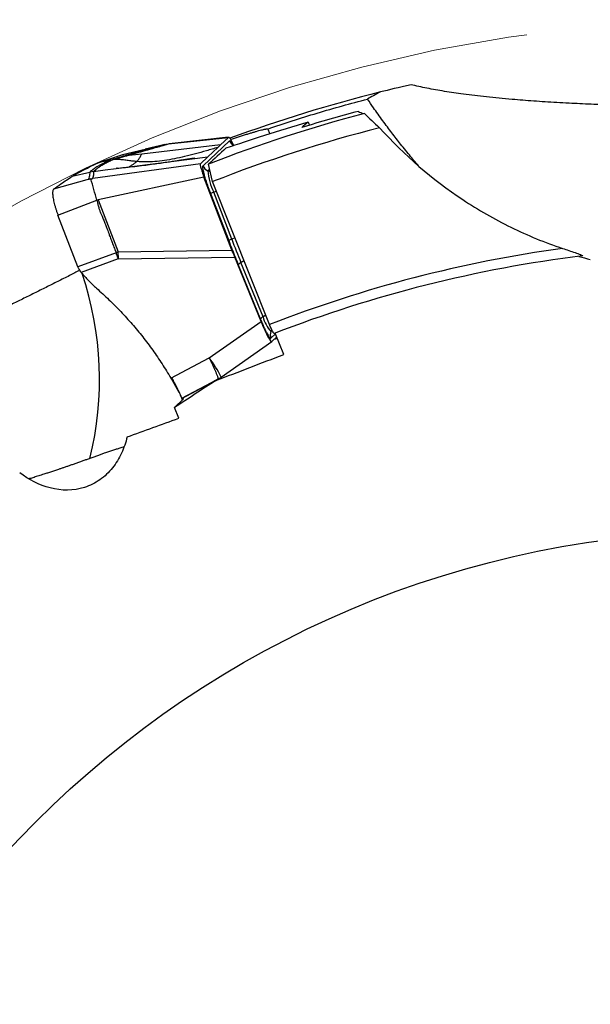
# Model space of a CAD drawing. Units: millimetres. Extents: x 5 to 292, y 5 to 205.
# Drawn here: x 193 to 203, y 178 to 194 of the extents above; entities that cross this region are included whole.
import ezdxf

# ---------------------------------------------------------------- set-up
doc = ezdxf.new("R2010")
doc.units = ezdxf.units.MM
doc.linetypes.add('CENTERX2', pattern=[20.32, 12.7, -2.54, 2.54, -2.54])

msp = doc.modelspace()

# ---------------------------------------------------------------- linework, layer by layer
at = {"color": 7, "linetype": 'Continuous', "lineweight": 30}
for p, q in [((195.9048, 192.0311), (196.8987, 192.1389)), ((196.902, 192.1405), (195.913, 192.0332)), ((196.8987, 192.1389), (196.7708, 192.0178)), ((195.1424, 191.8526), (195.7583, 191.997)), ((195.2102, 191.8719), (195.8449, 192.0213)), ((196.7708, 192.0178), (195.4623, 191.8624)), ((195.8473, 192.022), (195.5183, 191.9445)), ((195.8449, 192.0213), (195.7583, 191.997)), ((195.8165, 192.0063), (195.7583, 191.997)), ((195.8165, 192.0063), (195.9048, 192.0311)), ((195.8449, 192.0213), (195.9048, 192.0311)), ((195.9277, 192.0314), (195.8659, 192.0217)), ((196.4789, 191.6678), (196.9171, 192.0827)), ((196.5564, 191.8148), (196.7236, 191.9732)), ((196.7708, 192.0178), (196.7236, 191.9732)), ((195.0362, 191.6227), (196.5564, 191.8148)), ((195.0891, 191.7994), (195.1778, 191.8254)), ((195.1778, 191.8255), (195.1961, 191.8308)), ((195.4623, 191.8624), (195.1961, 191.8308)), ((196.5564, 191.8148), (196.4334, 191.6984)), ((196.4335, 191.6984), (194.6437, 191.4548)), ((194.936, 191.761), (194.7334, 191.7169)), ((194.936, 191.7609), (194.9861, 191.7688)), ((194.9861, 191.7688), (195.0891, 191.7994)), ((196.6345, 191.4033), (196.569, 191.6944)), ((194.3031, 191.494), (194.5938, 191.5633)), ((194.6562, 191.5746), (194.5938, 191.5633)), ((194.6562, 191.5746), (194.7004, 191.6102)), ((194.6562, 191.5746), (194.8505, 191.5992)), ((196.4934, 191.4796), (194.7355, 191.1038)), ((194.8505, 191.5992), (195.0362, 191.6227)), ((196.958, 190.2663), (196.4934, 191.4796)), ((194.5705, 191.4386), (194.5464, 191.4318)), ((194.5668, 191.4371), (194.5464, 191.4316)), ((197.5834, 189.0278), (196.6345, 191.4033)), ((196.6045, 191.2064), (196.9042, 190.4236)), ((196.9543, 190.4461), (196.6546, 191.2289)), ((194.0666, 190.8485), (194.7107, 191.0957)), ((194.7355, 191.1038), (194.7107, 191.0957)), ((194.7355, 191.1038), (195.0683, 190.2348)), ((194.396, 189.9887), (194.0666, 190.8485)), ((195.0329, 190.221), (194.396, 189.9887)), ((195.0329, 190.221), (195.0683, 190.2348)), ((195.0683, 190.2348), (196.958, 190.2663)), ((195.0691, 190.1763), (195.0687, 190.1184)), ((195.0687, 190.1184), (194.4518, 189.8933)), ((195.0687, 190.1184), (197.0037, 190.1507)), ((197.4414, 189.0782), (197.0037, 190.1507)), ((197.0645, 190.0182), (197.4332, 189.1148)), ((197.4754, 189.1572), (197.1067, 190.0606)), ((196.5799, 188.4768), (197.4414, 189.0782)), ((197.8192, 188.5309), (197.6791, 188.8858)), ((196.7792, 188.1556), (197.6224, 188.7442)), ((197.6232, 188.7448), (197.7044, 188.8218)), ((197.7136, 188.7986), (197.6574, 188.7773)), ((195.9432, 188.1378), (196.5799, 188.4768)), ((196.1255, 187.8034), (196.7237, 188.1216)), ((196.1274, 187.7978), (196.6836, 188.0979)), ((196.68, 188.0953), (196.7067, 188.111)), ((196.7237, 188.1216), (196.6836, 188.0979)), ((196.7054, 188.1097), (196.6925, 188.0975)), ((196.7063, 188.1108), (196.7476, 188.1352)), ((196.7432, 188.1336), (196.7792, 188.1556)), ((196.1542, 187.7937), (196.0032, 187.6507)), ((196.1212, 187.8082), (196.1209, 187.8088)), ((196.1515, 187.7912), (196.1319, 187.7802)), ((196.0737, 187.4719), (196.0032, 187.6507))]:
    msp.add_line(p, q, dxfattribs=at)
at = {"color": 8, "linetype": 'Continuous', "lineweight": 30}
for p, q in [((196.5578, 191.5844), (196.5874, 191.6125)), ((196.5978, 191.5664), (196.5578, 191.5844)), ((194.5464, 191.4318), (193.9942, 191.2764)), ((196.6546, 191.2289), (196.6971, 191.2464)), ((197.008, 190.4682), (196.9543, 190.4461)), ((197.1067, 190.0606), (197.1577, 190.0934)), ((197.5202, 189.186), (197.4754, 189.1572)), ((197.6833, 188.8753), (197.6047, 188.801)), ((197.6075, 188.9154), (197.62, 188.9435)), ((197.6255, 188.9323), (197.6075, 188.9154)), ((196.6836, 188.0979), (196.6317, 188.0672)), ((196.7237, 188.1216), (196.7432, 188.1336))]:
    msp.add_line(p, q, dxfattribs=at)
at = {"color": 7, "linetype": 'CENTERX2', "lineweight": 0}
msp.add_circle((205.3636, 169.0953), 25, dxfattribs=at)
at = {"color": 7, "linetype": 'Continuous', "lineweight": 30}
msp.add_circle((205.3636, 169.0953), 16.5, dxfattribs=at)
for centre, radius, start, end in [((205.3636, 169.0953), 24.5275, 104.00339, 110.12902), ((205.3636, 169.0953), 24.25, 104.82377, 111.26384), ((205.3636, 169.0953), 23.955, 104.38192, 111.37049), ((196.6197, 191.722), 0.1509, 201.03914, 245.76258), ((197.56, 191.6663), 1.0056, 184.67192, 205.78337), ((187.9635, 189.3991), 6.9573, 14.11472, 17.13064), ((196.8152, 190.8042), 0.4541, 110.7228, 117.65084), ((197.1149, 190.0217), 0.4538, 110.7205, 117.65314), ((214.7829, 197.2708), 19.0901, 200.94645, 202.1907), ((191.9073, 190.165), 3.1618, 0.20611, 1.26466), ((205.3636, 169.0953), 21.3971, 97.81435, 111.32216), ((205.3636, 169.0953), 21.23, 96.97687, 111.27055), ((197.1417, 189.9835), 0.0847, 114.44546, 155.78928), ((197.5104, 189.0801), 0.0847, 114.4456, 155.79166), ((197.9992, 189.2864), 0.5395, 193.86177, 223.45486), ((197.7442, 188.8548), 0.1495, 156.08455, 201.0818)]:
    msp.add_arc(centre, radius, start, end, dxfattribs=at)
at = {"color": 8, "linetype": 'Continuous', "lineweight": 30}
for centre, radius, start, end in [((197.0579, 192.1369), 0.1509, 201.04338, 242.74509), ((189.2921, 188.1162), 5.4662, 346.10553, 18.77641), ((195.1012, 187.3365), 1.8673, 26.02035, 37.63828)]:
    msp.add_arc(centre, radius, start, end, dxfattribs=at)
at = {"color": 7, "linetype": 'Continuous', "lineweight": 30}
for centre, major_axis, ratio, start_param, end_param in [((205.2631, 169.0572), (22.7386, 8.6236), 0.9999902, 1.4662221, 1.5065447), ((215.9308, 173.1029), (26.4155, 10.0181), 0.9164995, 1.9217932, 1.9268411), ((198.1402, 192.9731), (-0.5191, 1.371), 0.0926993, 1.9730205, 2.0136973), ((197.0818, 191.657), (-0.1811, 0.4831), 0.1023478, 5.4780247, 6.326362), ((216.1994, 173.2048), (27.0872, 10.2728), 0.9164995, 1.9765025, 1.9902503), ((197.44, 189.2267), (-0.1811, 0.4831), 0.1023478, 1.8446399, 3.1847694)]:
    msp.add_ellipse(centre, major_axis=major_axis, ratio=ratio, start_param=start_param, end_param=end_param, dxfattribs=at)
for points in [[(199.9352, 193.0146), (199.7329, 192.9687), (199.5663, 192.9283), (199.4284, 192.8939)], [(199.4284, 192.8939), (199.3415, 192.851), (199.2699, 192.8114), (199.2126, 192.7753)], [(199.0602, 192.5715), (199.0782, 192.5565), (199.1104, 192.5452), (199.1593, 192.5382)], [(199.1593, 192.5382), (199.2395, 192.4565), (199.3242, 192.377), (199.4136, 192.2996)], [(202.7268, 190.1609), (202.7896, 190.1429), (202.8525, 190.1258), (202.9155, 190.1097)], [(196.6925, 188.0975), (197.0681, 188.242), (197.4436, 188.3864), (197.8192, 188.5309)], [(196.6925, 188.0975), (196.4627, 187.9485), (196.233, 187.7996), (196.0032, 187.6507)], [(195.216, 187.1612), (195.502, 187.2645), (195.7878, 187.3681), (196.0737, 187.4719)]]:
    msp.add_open_spline(points, degree=3, dxfattribs=at)
for points, knots in [([(205.3652, 192.6237), (205.3022, 192.6246), (205.1673, 192.6267), (204.9621, 192.6303), (204.7483, 192.6344), (204.5353, 192.6388), (204.3237, 192.6437), (204.1144, 192.6489), (203.9079, 192.6546), (203.7045, 192.6606), (203.5055, 192.667), (203.3092, 192.6739), (203.1161, 192.6813), (202.9261, 192.6892), (202.7412, 192.6976), (202.5517, 192.7071), (202.3585, 192.7176), (202.1626, 192.7294), (201.9732, 192.7421), (201.7906, 192.7555), (201.5978, 192.7711), (201.3968, 192.7892), (201.1899, 192.8103), (200.9927, 192.8328), (200.811, 192.8561), (200.6436, 192.8799), (200.4892, 192.9042), (200.3412, 192.9297), (200.1995, 192.9566), (200.0635, 192.9848), (199.9779, 193.0046), (199.9352, 193.0146)], [0, 0, 0, 0, 0.0246129, 0.0526854, 0.0807396, 0.1094759, 0.1382311, 0.1669703, 0.1961419, 0.2253423, 0.2545471, 0.2837246, 0.3137236, 0.3437446, 0.3737691, 0.4037731, 0.4386627, 0.4735834, 0.5085205, 0.5434527, 0.5783519, 0.6231333, 0.6679427, 0.7127582, 0.7575477, 0.7978453, 0.8381503, 0.8784494, 0.918964, 0.9594842, 1, 1, 1, 1]), ([(197.5561, 192.2784), (197.8224, 192.3709), (198.0989, 192.46), (198.6539, 192.6263), (198.9326, 192.7035), (199.2126, 192.7753)], [0, 0, 0, 0, 0.5, 0.5, 1, 1, 1, 1]), ([(200.061, 191.6642), (200.0419, 191.6869), (200, 191.7368), (199.9277, 191.8235), (199.8473, 191.9213), (199.7674, 192.0204), (199.6902, 192.1182), (199.6163, 192.2136), (199.541, 192.313), (199.4647, 192.4162), (199.3874, 192.5231), (199.3031, 192.6424), (199.2451, 192.7275), (199.2126, 192.7753)], [0, 0, 0, 0, 0.0812608, 0.1782558, 0.2778407, 0.377438, 0.4615075, 0.5456457, 0.6297204, 0.7162344, 0.8028161, 0.8893253, 1, 1, 1, 1]), ([(198.2264, 192.3921), (197.9782, 192.3193), (197.733, 192.2438), (197.2671, 192.0954), (197.0447, 192.0217), (196.8583, 191.9606)], [0, 0, 0, 0, 0.5, 0.5, 1, 1, 1, 1]), ([(199.4136, 192.2996), (199.8253, 191.842), (200.2854, 191.4433), (201.0502, 190.9355), (201.3194, 190.7807), (201.874, 190.5092), (202.1598, 190.3919), (202.4544, 190.2937)], [0, 0, 0, 0, 0.5, 0.5, 0.75, 0.75, 1, 1, 1, 1]), ([(196.9379, 192.1029), (196.9585, 192.11), (197.0033, 192.1256), (197.0697, 192.1479), (197.1366, 192.17), (197.2001, 192.1903), (197.2592, 192.2086), (197.3141, 192.2251), (197.3639, 192.2396), (197.4087, 192.252), (197.448, 192.2622), (197.4816, 192.2704), (197.5092, 192.2763), (197.5307, 192.2801), (197.5454, 192.2815), (197.5542, 192.2811), (197.5555, 192.2793), (197.5561, 192.2784)], [0, 0, 0, 0, 0.0580068, 0.1265199, 0.1955076, 0.2637044, 0.3323736, 0.4003064, 0.4687105, 0.5364966, 0.6047527, 0.6725382, 0.7407947, 0.8085798, 0.876834, 0.9382445, 1, 1, 1, 1]), ([(197.5561, 192.2784), (197.5636, 192.2593), (197.5745, 192.2315), (197.5818, 192.2046), (197.5841, 192.1962)], [0, 0, 0, 0, 0.68717684, 1, 1, 1, 1]), ([(195.7583, 191.997), (195.6874, 191.9771), (195.5455, 191.9373), (195.3351, 191.8779), (195.1294, 191.8188), (195.0005, 191.7802), (194.936, 191.7609)], [0, 0, 0, 0, 0.2498074, 0.4997173, 0.7497656, 1, 1, 1, 1]), ([(195.1961, 191.8308), (195.2124, 191.8355), (195.2459, 191.8452), (195.2981, 191.8602), (195.3599, 191.8779), (195.4072, 191.8913), (195.4387, 191.9002), (195.4467, 191.9025), (195.4548, 191.9048), (195.4629, 191.9071), (195.4711, 191.9094), (195.4793, 191.9117), (195.4876, 191.9141), (195.5003, 191.9176), (195.5192, 191.923), (195.546, 191.9305), (195.5781, 191.9395), (195.6156, 191.95), (195.6583, 191.962), (195.7063, 191.9755), (195.7596, 191.9904), (195.797, 192.0009), (195.8165, 192.0063)], [0, 0, 0, 0, 0.0817458, 0.1679595, 0.2586419, 0.3851874, 0.3980358, 0.4109598, 0.4239591, 0.4370332, 0.4501823, 0.4634067, 0.4767063, 0.4900813, 0.5245368, 0.5673587, 0.6185481, 0.6781045, 0.7460275, 0.8223179, 0.9069754, 1, 1, 1, 1]), ([(196.7236, 191.9732), (196.6604, 191.9539), (196.5362, 191.9162), (196.3525, 191.8645), (196.175, 191.8192), (196.0036, 191.7819), (195.8382, 191.7534), (195.679, 191.7354), (195.5257, 191.7277), (195.4263, 191.7337), (195.3775, 191.7367)], [0, 0, 0, 0, 0.1436595, 0.2818995, 0.4146298, 0.5418377, 0.663623, 0.7802368, 0.892129, 1, 1, 1, 1]), ([(195.9274, 192.0307), (195.9266, 192.0312), (195.9216, 192.0344), (195.917, 192.0328), (195.9132, 192.0315)], [0, 0, 0, 0, 0.1570693, 1, 1, 1, 1]), ([(196.9919, 192.0049), (196.9907, 192.0055), (196.9855, 192.0082), (196.9785, 192.0133), (196.9712, 192.0192), (196.9664, 192.0237), (196.9636, 192.0268), (196.9633, 192.0272), (196.9632, 192.0273)], [0, 0, 0, 0, 0.0517604, 0.2351319, 0.4150958, 0.5970855, 0.7904317, 1, 1, 1, 1]), ([(194.7334, 191.7169), (194.7813, 191.7343), (194.8727, 191.7675), (195.0091, 191.8126), (195.098, 191.8393), (195.1424, 191.8526)], [0, 0, 0, 0, 0.354896, 0.6774442, 1, 1, 1, 1]), ([(195.1424, 191.8526), (195.1512, 191.8551), (195.1738, 191.8617), (195.1964, 191.868), (195.2102, 191.8719)], [0, 0, 0, 0, 0.3886248, 1, 1, 1, 1]), ([(195.3775, 191.7367), (195.3831, 191.7424), (195.3942, 191.7537), (195.4096, 191.774), (195.4239, 191.797), (195.4367, 191.8235), (195.4489, 191.8489), (195.4578, 191.8576), (195.4623, 191.8619)], [0, 0, 0, 0, 0.166344, 0.3328484, 0.4996207, 0.6667252, 0.8335496, 1, 1, 1, 1]), ([(194.3031, 191.494), (194.3516, 191.5211), (194.4466, 191.5742), (194.5901, 191.6484), (194.6856, 191.694), (194.7334, 191.7169)], [0, 0, 0, 0, 0.3420831, 0.6710363, 1, 1, 1, 1]), ([(194.936, 191.761), (194.9152, 191.7517), (194.8743, 191.7336), (194.8212, 191.7076), (194.7743, 191.6831), (194.7334, 191.66), (194.6978, 191.6382), (194.6666, 191.6179), (194.6394, 191.5987), (194.6152, 191.5807), (194.6008, 191.5691), (194.5938, 191.5634)], [0, 0, 0, 0, 0.13039866, 0.25617175, 0.37732063, 0.49383786, 0.60571113, 0.71105211, 0.81188502, 0.90819856, 1, 1, 1, 1]), ([(194.9861, 191.7688), (194.9617, 191.7579), (194.9126, 191.7358), (194.8494, 191.7037), (194.7928, 191.672), (194.7426, 191.6408), (194.7145, 191.6204), (194.7004, 191.6102)], [0, 0, 0, 0, 0.1947009, 0.3919749, 0.5918999, 0.7945437, 1, 1, 1, 1]), ([(195.3775, 191.7367), (195.35, 191.7397), (195.2954, 191.7455), (195.2151, 191.7573), (195.1369, 191.7671), (195.0604, 191.7733), (195.0107, 191.7703), (194.9861, 191.7688)], [0, 0, 0, 0, 0.208159, 0.412545, 0.6125386, 0.8079567, 1, 1, 1, 1]), ([(196.3333, 191.7919), (196.3334, 191.792), (196.3334, 191.7922), (196.3286, 191.7915), (196.3205, 191.7903), (196.3089, 191.7884), (196.29, 191.7854), (196.2615, 191.7811), (196.2231, 191.7753), (196.1855, 191.7697), (196.1493, 191.7642), (196.1024, 191.757), (196.0412, 191.7477), (195.9628, 191.7359), (195.8712, 191.7223), (195.7664, 191.7071), (195.6495, 191.6907), (195.5204, 191.6734), (195.3795, 191.6558), (195.2261, 191.6382), (195.1195, 191.6284), (195.0641, 191.6233)], [0, 0, 0, 0, 0.02088996, 0.04369565, 0.0656828, 0.08718099, 0.10825819, 0.14723457, 0.18375408, 0.20809341, 0.23333181, 0.26179103, 0.308103, 0.36367599, 0.4284947, 0.50251249, 0.58567326, 0.67620576, 0.77546989, 0.88341619, 1, 1, 1, 1]), ([(196.4335, 191.6984), (196.4324, 191.6965), (196.4303, 191.6928), (196.4305, 191.6795), (196.4337, 191.6603), (196.4401, 191.6346), (196.4494, 191.6031), (196.4616, 191.5662), (196.4765, 191.5244), (196.4876, 191.495), (196.4934, 191.4796)], [0, 0, 0, 0, 0.1414669, 0.2683719, 0.3850541, 0.4970432, 0.6105583, 0.7289661, 0.8574251, 1, 1, 1, 1]), ([(196.6045, 191.2064), (196.5975, 191.2248), (196.5838, 191.2612), (196.5645, 191.3149), (196.5492, 191.3591), (196.5375, 191.3944), (196.5287, 191.4215), (196.5192, 191.4518), (196.5094, 191.4846), (196.4987, 191.5224), (196.489, 191.5599), (196.4812, 191.595), (196.4762, 191.6234), (196.4741, 191.6452), (196.4748, 191.6607), (196.4775, 191.6654), (196.4789, 191.6678)], [0, 0, 0, 0, 0.0820363, 0.1616374, 0.240036, 0.2845043, 0.3282523, 0.3714653, 0.4357097, 0.4998898, 0.5853015, 0.668002, 0.7493795, 0.8308865, 0.913971, 1, 1, 1, 1]), ([(193.9942, 191.2764), (194.0348, 191.3064), (194.106, 191.359), (194.2091, 191.4311), (194.2718, 191.4731), (194.3031, 191.494)], [0, 0, 0, 0, 0.3979541, 0.6989746, 1, 1, 1, 1]), ([(194.5938, 191.5633), (194.594, 191.5499), (194.5942, 191.5231), (194.5871, 191.4817), (194.576, 191.4531), (194.5704, 191.4389)], [0, 0, 0, 0, 0.333408, 0.666734, 1, 1, 1, 1]), ([(194.6437, 191.4548), (194.644, 191.4556), (194.6445, 191.4577), (194.6456, 191.4611), (194.647, 191.4654), (194.6486, 191.4701), (194.6503, 191.4751), (194.6521, 191.4803), (194.654, 191.4855), (194.6556, 191.4903), (194.657, 191.4944), (194.6582, 191.4982), (194.6592, 191.5017), (194.6601, 191.5051), (194.6609, 191.5083), (194.6616, 191.5113), (194.6621, 191.5141), (194.6627, 191.5177), (194.6631, 191.5225), (194.663, 191.5287), (194.6625, 191.536), (194.6616, 191.5443), (194.6602, 191.5535), (194.6584, 191.5638), (194.657, 191.5709), (194.6562, 191.5746)], [0, 0, 0, 0, 0.0212631, 0.0493781, 0.0843449, 0.1261637, 0.1638281, 0.2057225, 0.2518469, 0.2896618, 0.3216462, 0.3521676, 0.3812262, 0.4088219, 0.4349549, 0.4596253, 0.4828331, 0.5045786, 0.5487954, 0.6018634, 0.6637836, 0.734557, 0.8141839, 0.9026648, 1, 1, 1, 1]), ([(194.6121, 191.4483), (194.6053, 191.4471), (194.5948, 191.4452), (194.5812, 191.4416), (194.5739, 191.4395), (194.5705, 191.4386)], [0, 0, 0, 0, 0.4977629, 0.7657589, 1, 1, 1, 1]), ([(194.6121, 191.4483), (194.6144, 191.4489), (194.6176, 191.4497), (194.6228, 191.4508), (194.6312, 191.4524), (194.6384, 191.4537), (194.6437, 191.4547)], [0, 0, 0, 0, 0.2416144, 0.3263917, 0.4918643, 1, 1, 1, 1]), ([(193.9942, 191.2764), (193.9913, 191.2734), (193.9856, 191.2675), (193.9803, 191.2505), (193.9775, 191.228), (193.9775, 191.1998), (193.9803, 191.1664), (193.9859, 191.1282), (193.994, 191.0863), (194.0046, 191.0413), (194.0174, 190.9943), (194.0321, 190.9461), (194.0484, 190.8972), (194.0606, 190.8648), (194.0666, 190.8485)], [0, 0, 0, 0, 0.0846221, 0.1681495, 0.2522137, 0.336641, 0.421145, 0.5058905, 0.5903139, 0.6738517, 0.7566623, 0.838427, 0.9189752, 1, 1, 1, 1]), ([(194.7107, 191.0957), (194.7155, 191.0806), (194.7266, 191.0462), (194.7357, 190.9991), (194.7489, 190.9526), (194.764, 190.9103), (194.7831, 190.8632), (194.8024, 190.819), (194.8193, 190.7796), (194.8336, 190.745), (194.8474, 190.7105), (194.8608, 190.6761), (194.8733, 190.6431), (194.8922, 190.5923), (194.9163, 190.5268), (194.9463, 190.4465), (194.975, 190.3715), (195.0038, 190.2964), (195.0232, 190.2461), (195.0329, 190.221)], [0, 0, 0, 0, 0.0510727, 0.1159069, 0.1540617, 0.2061802, 0.2602503, 0.3174339, 0.361479, 0.3982245, 0.4378443, 0.4806399, 0.5169183, 0.5512824, 0.6550603, 0.7414676, 0.826657, 0.9133936, 1, 1, 1, 1]), ([(196.9042, 190.4236), (196.9218, 190.378), (196.957, 190.2868), (197.0106, 190.1513), (197.0465, 190.0626), (197.0645, 190.0182)], [0, 0, 0, 0, 0.3335832, 0.6664143, 1, 1, 1, 1]), ([(195.0687, 190.1184), (195.0663, 190.1255), (195.0616, 190.1394), (195.055, 190.1589), (195.0486, 190.1771), (195.0403, 190.1969), (195.0356, 190.212), (195.0329, 190.221)], [0, 0, 0, 0, 0.20978884, 0.41116195, 0.56869207, 0.74178049, 1, 1, 1, 1]), ([(197.0037, 190.1507), (196.9964, 190.1698), (196.9817, 190.2081), (196.9659, 190.2469), (196.958, 190.2663)], [0, 0, 0, 0, 0.4999992, 1, 1, 1, 1]), ([(202.4544, 190.2937), (202.5251, 190.2701), (202.5946, 190.2471), (202.6943, 190.2126), (202.7268, 190.2012), (202.766, 190.1852), (202.7778, 190.18), (202.791, 190.1716), (202.7911, 190.1689), (202.7848, 190.1681)], [0, 0, 0, 0, 0.5, 0.5, 0.75, 0.75, 0.875, 0.875, 1, 1, 1, 1]), ([(194.4308, 189.9294), (194.3731, 189.9002), (194.2497, 189.8378), (194.0619, 189.7434), (193.8662, 189.6454), (193.6711, 189.5482), (193.477, 189.4521), (193.292, 189.3609), (193.116, 189.2746), (192.9487, 189.193), (192.7846, 189.1135), (192.6041, 189.0266), (192.4089, 188.9334), (192.2009, 188.8352), (192.0037, 188.7432), (191.8168, 188.6571), (191.6396, 188.5767), (191.4676, 188.4999), (191.3009, 188.4267), (191.1242, 188.3505), (190.939, 188.2725), (190.7469, 188.1941), (190.5625, 188.1212), (190.3841, 188.0533), (190.2118, 187.9904), (190.0453, 187.9325), (189.8851, 187.8798), (189.731, 187.8321), (189.5824, 187.789), (189.4882, 187.7644), (189.4411, 187.752)], [0, 0, 0, 0, 0.025273, 0.05400735, 0.08272195, 0.11216675, 0.14163188, 0.17107986, 0.19776224, 0.22446662, 0.25117405, 0.27786062, 0.31428879, 0.35073918, 0.38717247, 0.42116374, 0.45518531, 0.48922301, 0.52325569, 0.55725612, 0.60089267, 0.64455706, 0.6882272, 0.73187173, 0.77640357, 0.8209461, 0.86548041, 0.9103171, 0.95516158, 1, 1, 1, 1]), ([(194.4518, 189.8933), (194.4416, 189.911), (194.4233, 189.9426), (194.4043, 189.9746), (194.396, 189.9887)], [0, 0, 0, 0, 0.55994826, 1, 1, 1, 1]), ([(194.4518, 189.8933), (194.4919, 189.8475), (194.5721, 189.7558), (194.662, 189.6734), (194.7069, 189.6322)], [0, 0, 0, 0, 0.4993499, 1, 1, 1, 1]), ([(194.7069, 189.6322), (194.7766, 189.5692), (194.9154, 189.4435), (195.1121, 189.2443), (195.2992, 189.0382), (195.476, 188.8246), (195.6424, 188.6033), (195.7994, 188.375), (195.8953, 188.2169), (195.9432, 188.1378)], [0, 0, 0, 0, 0.1447461, 0.2884086, 0.431257, 0.5735629, 0.7156043, 0.857657, 1, 1, 1, 1]), ([(197.4332, 189.1148), (197.4432, 189.0908), (197.4628, 189.0435), (197.4914, 188.9793), (197.5184, 188.9227), (197.5431, 188.8751), (197.5649, 188.8372), (197.5828, 188.8118), (197.5966, 188.7985), (197.602, 188.8001), (197.6047, 188.801)], [0, 0, 0, 0, 0.1272903, 0.2505418, 0.3734843, 0.4998797, 0.625239, 0.7478017, 0.8714577, 1, 1, 1, 1]), ([(197.6619, 188.8791), (197.6573, 188.8773), (197.6469, 188.8913), (197.6183, 188.9453), (197.6007, 188.9843), (197.5834, 189.0278)], [0, 0, 0, 0, 0.5, 0.5, 1, 1, 1, 1]), ([(196.5799, 188.4768), (196.582, 188.4725), (196.5873, 188.4621), (196.5965, 188.4437), (196.6051, 188.4259), (196.6124, 188.4103), (196.618, 188.3985), (196.6239, 188.3858), (196.6301, 188.3724), (196.6366, 188.3582), (196.6432, 188.3439), (196.6498, 188.3293), (196.6566, 188.3142), (196.6638, 188.2981), (196.6712, 188.2811), (196.6788, 188.2636), (196.6864, 188.2456), (196.6948, 188.2251), (196.7037, 188.2026), (196.7124, 188.179), (196.7196, 188.1575), (196.7244, 188.1396), (196.7263, 188.1264), (196.7246, 188.1232), (196.7237, 188.1216)], [0, 0, 0, 0, 0.0223413, 0.05473, 0.0975987, 0.1174187, 0.1389681, 0.1622736, 0.1873738, 0.214293, 0.2430593, 0.2707396, 0.3013913, 0.3350511, 0.3717513, 0.4115021, 0.4543023, 0.5001247, 0.5666128, 0.6406303, 0.7217569, 0.8093381, 0.9024692, 1, 1, 1, 1]), ([(195.9432, 188.1378), (195.9567, 188.1147), (195.9835, 188.0687), (196.0199, 188.0042), (196.0523, 187.9459), (196.0798, 187.8954), (196.1012, 187.8547), (196.1153, 187.8257), (196.1235, 187.8079), (196.1247, 187.8051), (196.1253, 187.8037)], [0, 0, 0, 0, 0.12745719, 0.25491254, 0.38413941, 0.51336598, 0.64260552, 0.7718445, 0.88828002, 1, 1, 1, 1]), ([(196.1147, 187.8319), (196.1142, 187.8329), (196.1133, 187.8352), (196.1074, 187.8485), (196.098, 187.8694), (196.086, 187.8954), (196.073, 187.9231), (196.0551, 187.9606), (196.0297, 188.012), (195.9957, 188.0783), (195.9694, 188.1244), (195.9562, 188.1477)], [0, 0, 0, 0, 0.0749589, 0.1592224, 0.2529282, 0.3492365, 0.4279687, 0.5067327, 0.6680981, 0.8329895, 1, 1, 1, 1]), ([(196.0987, 187.859), (196.0992, 187.8578), (196.1032, 187.848), (196.1067, 187.8392), (196.1099, 187.8315)], [0, 0, 0, 0, 0.1205583, 1, 1, 1, 1]), ([(196.1099, 187.8315), (196.113, 187.824), (196.1192, 187.8093), (196.1265, 187.7923), (196.1301, 187.7842), (196.1319, 187.7802)], [0, 0, 0, 0, 0.3418715, 0.6709306, 1, 1, 1, 1]), ([(196.1274, 187.7978), (196.1272, 187.7985), (196.1266, 187.8003), (196.126, 187.8023), (196.1256, 187.8035)], [0, 0, 0, 0, 0.3892735, 1, 1, 1, 1]), ([(196.132, 187.7802), (196.1319, 187.7809), (196.1319, 187.7823), (196.1303, 187.7883), (196.1284, 187.7947), (196.1274, 187.7978)], [0, 0, 0, 0, 0.3547777, 0.677385, 1, 1, 1, 1]), ([(195.216, 187.1612), (195.1936, 187.0679), (195.1628, 186.977), (195.0824, 186.8041), (195.0319, 186.7206), (194.9123, 186.5713), (194.8421, 186.5038), (194.685, 186.3931), (194.5997, 186.3504), (194.3227, 186.2623), (194.1248, 186.2641), (193.7534, 186.3591), (193.5827, 186.4488), (193.43, 186.5649)], [0, 0, 0, 0, 0.125, 0.125, 0.25, 0.25, 0.375, 0.375, 0.5, 0.5, 0.75, 0.75, 1, 1, 1, 1]), ([(195.1654, 186.9966), (195.1419, 186.9891), (195.1015, 186.9762), (195.0364, 186.955), (194.9748, 186.9347), (194.9083, 186.9125), (194.8431, 186.8904), (194.781, 186.8689), (194.7226, 186.8484), (194.6618, 186.8267), (194.6195, 186.8113), (194.5983, 186.8036)], [0, 0, 0, 0, 0.16389077, 0.2814637, 0.39902239, 0.51904722, 0.63904848, 0.72829568, 0.81753389, 0.90877081, 1, 1, 1, 1]), ([(194.5983, 186.8036), (194.5788, 186.7964), (194.5405, 186.7825), (194.482, 186.7614), (194.4231, 186.7405), (194.3634, 186.7194), (194.3054, 186.6991), (194.2502, 186.68), (194.1977, 186.662), (194.146, 186.6443), (194.088, 186.6247), (194.0249, 186.6036), (193.9577, 186.5813), (193.8937, 186.5604), (193.8218, 186.5371), (193.7452, 186.5127), (193.6666, 186.4882), (193.6128, 186.4718), (193.5871, 186.4642), (193.583, 186.463)], [0, 0, 0, 0, 0.0486738, 0.0952173, 0.1417601, 0.1898991, 0.2380403, 0.281174, 0.324311, 0.3684549, 0.412603, 0.4764256, 0.5402654, 0.60586, 0.6714672, 0.7733017, 0.8751748, 0.9796485, 1, 1, 1, 1])]:
    msp.add_open_spline(points, degree=3, knots=knots, dxfattribs=at)
at = {"color": 8, "linetype": 'Continuous', "lineweight": 30}
for points, knots in [([(196.9171, 192.0827), (196.9198, 192.0836), (196.9252, 192.0853), (196.9391, 192.0717), (196.9549, 192.0497), (196.9675, 192.0273), (196.9729, 192.0179)], [0, 0, 0, 0, 0.2770649, 0.5435978, 0.8077744, 1, 1, 1, 1]), ([(195.3775, 191.7367), (195.3636, 191.7247), (195.3357, 191.7008), (195.2922, 191.6757), (195.2592, 191.6559), (195.2428, 191.6436), (195.2383, 191.6402)], [0, 0, 0, 0, 0.2969582, 0.5931111, 0.8875592, 1, 1, 1, 1]), ([(195.0642, 191.6226), (195.0604, 191.6241), (195.0507, 191.6278), (195.0417, 191.6245), (195.0363, 191.6225)], [0, 0, 0, 0, 0.3921886, 1, 1, 1, 1])]:
    msp.add_open_spline(points, degree=3, knots=knots, dxfattribs=at)

doc.saveas('drawing.dxf')
